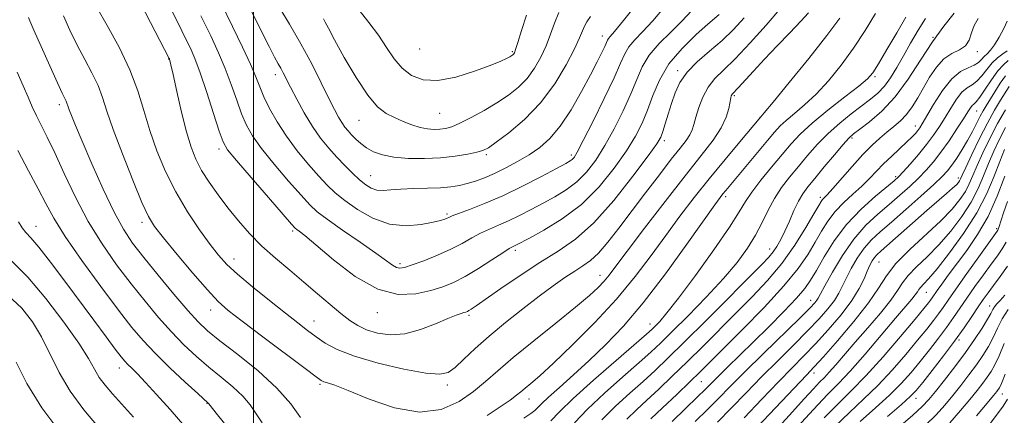
# Model space of a CAD drawing. Extents: x 2114800 to 2117700, y 324800 to 327700.
# Drawn here: x 2115401 to 2115817, y 326589 to 326757 of the extents above; entities that cross this region are included whole.
import ezdxf

# ---------------------------------------------------------------- set-up
doc = ezdxf.new("R2010")
doc.units = 0
doc.header["$MEASUREMENT"] = 0
for name, color, linetype, lineweight in [('DTM SPOT ELEVATION', 2, 'Continuous', 13), ('GRID LINE', 7, 'Continuous', 0), ('INDEX CONTOUR', 41, 'Continuous', 13), ('INTERMEDIATE CONTOUR', 44, 'Continuous', 0)]:
    doc.layers.add(name, color=color, linetype=linetype, lineweight=lineweight)

msp = doc.modelspace()

# ---------------------------------------------------------------- linework, layer by layer
at = {"layer": 'DTM SPOT ELEVATION'}
for p in [(2115647.53, 326749.71, 1118.59), (2115787.22, 326749.23, 1095.98), (2115570.25, 326744.2, 1125.31), (2115464.16, 326740.07, 1109.94), (2115609.47, 326743.15, 1124.19), (2115805.99, 326743.1, 1093.58), (2115509.34, 326733.38, 1117.47), (2115679.25, 326735.1, 1110.33), (2115762.7, 326732.57, 1099.78), (2115703.2, 326724.54, 1105.8), (2115418.01, 326720.75, 1103.58), (2115578.71, 326717.01, 1123.1), (2115714.16, 326715.27, 1104.02), (2115805.66, 326717.97, 1087.16), (2115544.67, 326714.02, 1121.18), (2115779.77, 326711.65, 1092.61), (2115752.93, 326706.62, 1095.74), (2115673.67, 326705.52, 1109.62), (2115485.53, 326701.91, 1111.59), (2115598.39, 326699.59, 1119.75), (2115634.41, 326699.36, 1116.39), (2115549.5, 326690.7, 1118.87), (2115771.46, 326690.17, 1090.28), (2115797.87, 326689.6, 1084.48), (2115699.53, 326681.74, 1101.62), (2115739.56, 326681.49, 1094.38), (2115581.82, 326674.48, 1116.27), (2115408.08, 326669.18, 1098.74), (2115452.91, 326670.9, 1105.58), (2115516.53, 326667.29, 1111.71), (2115814.15, 326668.29, 1074.27), (2115610.72, 326659.09, 1111.65), (2115718.21, 326659.61, 1096.66), (2115491.83, 326655.44, 1108.64), (2115561.9, 326653.48, 1114.37), (2115764.43, 326654.19, 1083.08), (2115646.49, 326648.46, 1106.66), (2115784.36, 326641.26, 1077.11), (2115735.51, 326637.97, 1088.72), (2115481.9, 326633.89, 1105.38), (2115552.33, 326632.64, 1111.39), (2115811.14, 326635.49, 1068.71), (2115525.68, 326629.21, 1108.72), (2115591.15, 326631.6, 1109.74), (2115667.57, 326627.91, 1100.66), (2115798.24, 326621.16, 1069.71), (2115443.32, 326609.32, 1097.38), (2115736.91, 326607.14, 1081.47), (2115689.26, 326603.44, 1091.04), (2115528.13, 326602.38, 1105.78), (2115581.98, 326602.12, 1107.61), (2115480.45, 326594.28, 1099.94), (2115616.54, 326596.21, 1103.3), (2115780.07, 326596.46, 1069.39), (2115816.5, 326598.23, 1061.26)]:
    msp.add_point(p, dxfattribs=at)
at = {"layer": 'GRID LINE', "flags": 128}
msp.add_lwpolyline([(2115500, 325000), (2115500, 327500)], dxfattribs=at)
at = {"layer": 'INDEX CONTOUR', "flags": 128}
for points, elevation in [([(2115446.478, 326774.857), (2115464.425, 326740.208), (2115464.488, 326740.057), (2115464.567, 326739.84), (2115464.715, 326739.324), (2115465.135, 326737.555), (2115466.065, 326733.399), (2115467.654, 326726.236), (2115469.653, 326717.506), (2115471.724, 326709.165), (2115473.644, 326702.681), (2115475.652, 326697.576), (2115478.109, 326692.89), (2115481.278, 326687.854), (2115485.052, 326682.48), (2115489.229, 326676.975), (2115493.663, 326671.511), (2115498.422, 326666.134), (2115503.629, 326660.856), (2115509.342, 326655.683), (2115515.351, 326650.603), (2115521.38, 326645.599), (2115527.159, 326640.707), (2115532.442, 326636.185), (2115536.987, 326632.345), (2115540.702, 326629.404), (2115544.099, 326627.2), (2115547.837, 326625.474), (2115552.443, 326624.086), (2115557.898, 326623.366), (2115564.05, 326623.762), (2115570.635, 326625.504), (2115576.941, 326627.943), (2115582.144, 326630.217), (2115585.649, 326631.657), (2115587.75, 326632.388), (2115588.973, 326632.731), (2115589.784, 326632.969), (2115590.422, 326633.221), (2115591.073, 326633.567), (2115592.036, 326634.175), (2115594.082, 326635.572), (2115604.606, 326642.924), (2115612.687, 326648.455), (2115621.058, 326653.929), (2115628.762, 326658.718), (2115636.15, 326663.845), (2115643.898, 326670.746), (2115652.339, 326680.211), (2115660.432, 326690.444), (2115666.795, 326699.004), (2115670.466, 326704.158), (2115672.172, 326707.004), (2115673.062, 326709.35), (2115674.077, 326712.619), (2115675.322, 326716.722), (2115676.697, 326721.188), (2115678.199, 326725.632), (2115680.223, 326730.02), (2115683.266, 326734.404), (2115687.623, 326738.83), (2115692.799, 326743.319), (2115698.094, 326747.883), (2115702.949, 326752.549), (2115707.352, 326757.398)], 1110), ([(2115510.775, 326762.175), (2115515.308, 326754.738), (2115520.106, 326746.457), (2115524.66, 326737.955), (2115528.684, 326729.989), (2115531.947, 326723.346), (2115534.312, 326718.588), (2115536.009, 326715.36), (2115537.362, 326713.082), (2115538.654, 326711.239), (2115540.014, 326709.575), (2115541.531, 326707.904), (2115543.29, 326706.091), (2115545.367, 326704.211), (2115547.836, 326702.393), (2115550.811, 326700.759), (2115554.565, 326699.414), (2115559.412, 326698.455), (2115565.497, 326697.956), (2115572.296, 326697.899), (2115579.118, 326698.241), (2115585.333, 326698.913), (2115590.558, 326699.748), (2115594.47, 326700.552), (2115597.027, 326701.275), (2115599.3, 326702.457), (2115602.641, 326704.781), (2115607.985, 326708.782), (2115614.617, 326714.403), (2115621.405, 326721.434), (2115627.378, 326729.502), (2115632.206, 326737.538), (2115635.715, 326744.313), (2115637.859, 326748.93), (2115639.897, 326753.849), (2115640.884, 326755.695), (2115642.506, 326757.952)], 1120), ([(2115625.716, 326586.901), (2115629.436, 326590.735), (2115635.198, 326596.314), (2115643.77, 326604.068), (2115653.327, 326612.467), (2115666.182, 326623.658), (2115668.517, 326625.756), (2115669.915, 326627.109), (2115671.742, 326629.007), (2115674.796, 326632.572), (2115679.731, 326638.884), (2115686.79, 326648.422), (2115694.544, 326659.246), (2115701.156, 326668.811), (2115705.34, 326675.29), (2115708.031, 326679.691), (2115710.722, 326683.739), (2115714.521, 326688.733), (2115719.016, 326694.285), (2115723.413, 326699.581), (2115727.216, 326704.07), (2115731.127, 326708.244), (2115736.144, 326712.856), (2115742.828, 326718.352), (2115749.972, 326723.953), (2115755.927, 326728.576), (2115759.565, 326731.586), (2115761.836, 326734.16), (2115764.209, 326737.925), (2115767.748, 326743.958), (2115771.903, 326751.133), (2115775.719, 326757.774)], 1100), ([(2115676.972, 326586.711), (2115682.639, 326592.194), (2115687.616, 326596.989), (2115691.04, 326600.34), (2115696.379, 326605.662), (2115700.242, 326609.453), (2115711.188, 326620.163), (2115717.806, 326626.701), (2115724.25, 326633.192), (2115729.55, 326638.761), (2115733.073, 326642.88), (2115735.521, 326646.421), (2115737.937, 326650.602), (2115741.189, 326656.305), (2115745.453, 326663.054), (2115750.735, 326670.036), (2115756.858, 326676.502), (2115762.905, 326681.97), (2115770.763, 326688.494), (2115772.651, 326690.228), (2115774.618, 326692.319), (2115777.536, 326695.57), (2115781.061, 326699.629), (2115784.538, 326703.851), (2115787.474, 326707.746), (2115789.982, 326711.442), (2115792.331, 326715.219), (2115794.725, 326719.214), (2115797.138, 326722.995), (2115799.477, 326725.984), (2115801.679, 326727.834), (2115803.772, 326729.107), (2115805.817, 326730.594), (2115807.868, 326732.867), (2115809.979, 326735.618), (2115812.198, 326738.32), (2115814.523, 326740.541), (2115816.724, 326742.234), (2115818.518, 326743.449)], 1090), ([(2115722.09, 326584.362), (2115727.817, 326590.674), (2115732.776, 326596.184), (2115736.656, 326600.446), (2115739.312, 326603.245), (2115741.31, 326605.285), (2115743.385, 326607.498), (2115746.159, 326610.655), (2115754.332, 326620.143), (2115759.657, 326626.263), (2115764.994, 326632.504), (2115769.403, 326637.988), (2115772.286, 326642.108), (2115774.385, 326645.346), (2115776.784, 326648.455), (2115780.311, 326652.074), (2115784.774, 326656.38), (2115789.726, 326661.439), (2115794.734, 326667.228), (2115799.398, 326673.393), (2115803.329, 326679.495), (2115806.277, 326685.197), (2115808.56, 326690.574), (2115810.635, 326695.805), (2115812.873, 326701.018), (2115815.297, 326706.136), (2115817.846, 326711.032)], 1080), ([(2115400.471, 326701.258), (2115404.996, 326692.717), (2115409.004, 326685.119), (2115412.214, 326678.811), (2115415.589, 326672.607), (2115420.4, 326664.931), (2115427.431, 326654.822), (2115435.508, 326643.752), (2115442.972, 326633.807), (2115448.656, 326626.477), (2115453.376, 326620.877), (2115458.445, 326615.53), (2115464.715, 326609.41), (2115471.201, 326603.3), (2115476.46, 326598.433), (2115480.888, 326594.371), (2115481.115, 326594.093), (2115484.767, 326589.472), (2115489.6, 326583.484)], 1100), ([(2115767.959, 326588.716), (2115773.874, 326593.784), (2115777.631, 326597.164), (2115780.15, 326599.816), (2115782.87, 326603.158), (2115786.852, 326608.205), (2115791.632, 326614.377), (2115796.37, 326620.694), (2115800.386, 326626.337), (2115803.645, 326631.14), (2115806.274, 326635.092), (2115808.443, 326638.277), (2115810.491, 326641.14), (2115812.798, 326644.211), (2115815.618, 326647.93), (2115818.698, 326652.37)], 1070), ([(2115810.492, 326584.702), (2115814.057, 326589.263), (2115816.898, 326593.174), (2115818.66, 326596.061)], 1060)]:
    msp.add_lwpolyline(points, dxfattribs=dict(at, elevation=elevation))
at = {"layer": 'INTERMEDIATE CONTOUR', "flags": 128}
for points, elevation in [([(2115495.088, 326768.587), (2115503.261, 326751.975), (2115506.64, 326745.233), (2115508.981, 326740.764), (2115510.508, 326738.023), (2115511.595, 326736.119), (2115512.61, 326734.221), (2115515.716, 326728.11), (2115518.335, 326723.057), (2115521.526, 326717.223), (2115524.974, 326711.493), (2115528.422, 326706.561), (2115531.836, 326702.335), (2115535.239, 326698.529), (2115538.627, 326694.935), (2115541.879, 326691.656), (2115544.849, 326688.876), (2115547.45, 326686.745), (2115549.838, 326685.294), (2115552.233, 326684.524), (2115554.879, 326684.385), (2115558.129, 326684.633), (2115562.365, 326684.975), (2115567.756, 326685.188), (2115573.625, 326685.334), (2115579.084, 326685.541), (2115583.475, 326685.922), (2115587.074, 326686.51), (2115590.387, 326687.324), (2115593.851, 326688.392), (2115597.653, 326689.796), (2115601.903, 326691.632), (2115606.647, 326693.953), (2115611.62, 326696.637), (2115616.486, 326699.52), (2115621.007, 326702.579), (2115625.331, 326706.357), (2115629.702, 326711.545), (2115634.25, 326718.494), (2115638.642, 326726.204), (2115642.426, 326733.338), (2115645.259, 326738.834), (2115647.213, 326742.734), (2115648.467, 326745.348), (2115649.667, 326747.995), (2115650.075, 326748.677), (2115650.784, 326749.524), (2115652.602, 326751.65), (2115656.455, 326756.328), (2115662.811, 326764.257)], 1118), ([(2115433.84, 326761.8), (2115438.209, 326754.139), (2115443.226, 326744.969), (2115447.808, 326735.484), (2115451.172, 326726.603), (2115453.732, 326718.187), (2115456.2, 326709.829), (2115459.178, 326701.223), (2115462.826, 326692.468), (2115467.19, 326683.762), (2115472.195, 326675.367), (2115477.285, 326667.777), (2115481.781, 326661.548), (2115485.312, 326656.954), (2115488.742, 326653.136), (2115493.242, 326648.955), (2115499.563, 326643.627), (2115506.773, 326637.794), (2115513.522, 326632.454), (2115518.79, 326628.35), (2115522.902, 326625.214), (2115526.511, 326622.522), (2115530.341, 326619.838), (2115535.377, 326617.072), (2115542.67, 326614.221), (2115552.69, 326611.356), (2115563.566, 326608.852), (2115572.84, 326607.158), (2115578.758, 326606.654), (2115582.329, 326607.444), (2115585.26, 326609.563), (2115588.979, 326612.992), (2115593.782, 326617.5), (2115599.685, 326622.799), (2115606.58, 326628.571), (2115613.851, 326634.351), (2115620.758, 326639.642), (2115626.706, 326644.045), (2115631.677, 326647.565), (2115635.796, 326650.309), (2115639.247, 326652.492), (2115642.436, 326654.772), (2115645.831, 326657.914), (2115649.818, 326662.515), (2115654.479, 326668.483), (2115665.718, 326683.355), (2115671.567, 326691.02), (2115676.634, 326697.575), (2115680.357, 326702.308), (2115682.86, 326705.561), (2115684.439, 326707.942), (2115685.402, 326710.038), (2115686.114, 326712.358), (2115686.953, 326715.391), (2115688.236, 326719.426), (2115690.004, 326723.927), (2115692.241, 326728.16), (2115695, 326731.692), (2115698.631, 326735.319), (2115703.556, 326740.141), (2115709.91, 326746.826), (2115716.67, 326754.307), (2115722.524, 326761.083)], 1108), ([(2115465.308, 326760.881), (2115468.462, 326754.592), (2115471.086, 326749.312), (2115473.237, 326744.877), (2115475.249, 326740.239), (2115477.529, 326734.13), (2115480.315, 326725.844), (2115483.187, 326716.934), (2115485.557, 326709.514), (2115487.171, 326704.951), (2115489.114, 326701.605), (2115492.803, 326697.088), (2115499.064, 326689.816), (2115506.364, 326681.4), (2115512.582, 326674.257), (2115516.144, 326670.189), (2115517.685, 326668.507), (2115518.388, 326667.91), (2115519.404, 326667.16), (2115521.734, 326665.285), (2115533.793, 326655.065), (2115543.027, 326648.06), (2115552.584, 326642.615), (2115561.24, 326640.381), (2115568.712, 326640.64), (2115574.95, 326642.079), (2115580.045, 326643.667), (2115584.639, 326645.523), (2115589.514, 326648.05), (2115595.146, 326651.44), (2115600.784, 326655.057), (2115605.372, 326658.052), (2115608.15, 326659.801), (2115609.549, 326660.595), (2115610.29, 326660.947), (2115611.134, 326661.36), (2115616.655, 326664.248), (2115622.794, 326667.566), (2115630.52, 326672.322), (2115638.63, 326678.5), (2115646.084, 326685.924), (2115652.504, 326693.8), (2115657.678, 326701.176), (2115661.503, 326707.382), (2115664.327, 326712.876), (2115666.607, 326718.398), (2115668.835, 326724.517), (2115671.628, 326731.113), (2115675.638, 326737.895), (2115681.168, 326744.508), (2115687.14, 326750.348), (2115692.125, 326754.748), (2115696.852, 326758.777)], 1112), ([(2115486.182, 326763.957), (2115491.173, 326753.797), (2115495.434, 326744.951), (2115498.733, 326737.802), (2115500.986, 326732.497), (2115502.685, 326728.248), (2115504.466, 326724.036), (2115506.864, 326719.058), (2115510.009, 326713.387), (2115513.928, 326707.314), (2115518.54, 326701.164), (2115523.333, 326695.379), (2115527.688, 326690.439), (2115531.229, 326686.619), (2115534.587, 326683.414), (2115538.638, 326680.114), (2115544.026, 326676.292), (2115550.477, 326672.635), (2115557.485, 326670.11), (2115564.511, 326669.385), (2115570.892, 326669.937), (2115575.929, 326670.942), (2115579.143, 326671.733), (2115580.926, 326672.266), (2115581.887, 326672.651), (2115582.665, 326673.021), (2115584.015, 326673.603), (2115586.723, 326674.645), (2115591.372, 326676.365), (2115597.738, 326678.852), (2115605.394, 326682.165), (2115613.776, 326686.215), (2115621.774, 326690.339), (2115628.139, 326693.724), (2115631.986, 326695.79), (2115633.891, 326696.865), (2115634.785, 326697.507), (2115635.557, 326698.389), (2115636.896, 326700.644), (2115639.443, 326705.522), (2115643.529, 326713.668), (2115648.254, 326723.319), (2115652.41, 326732.107), (2115655.132, 326738.243), (2115656.941, 326742.237), (2115658.703, 326745.176), (2115661.15, 326748.058), (2115664.487, 326751.537), (2115668.783, 326756.176), (2115673.993, 326762.329)], 1116), ([(2115544.649, 326760.677), (2115548.831, 326755.389), (2115552.804, 326750.071), (2115556.289, 326744.904), (2115559.535, 326740.146), (2115562.924, 326736.078), (2115566.843, 326732.982), (2115571.694, 326731.16), (2115577.884, 326730.925), (2115585.507, 326732.38), (2115593.408, 326734.809), (2115600.116, 326737.29), (2115604.531, 326739.093), (2115607.031, 326740.248), (2115608.362, 326740.97), (2115609.166, 326741.461), (2115609.674, 326741.83), (2115610.011, 326742.165), (2115610.322, 326742.671), (2115610.817, 326744.012), (2115611.728, 326746.97), (2115613.245, 326752.039), (2115615.414, 326758.561)], 1124), ([(2115404.901, 326757.6), (2115405.553, 326756.101), (2115407.262, 326752.209), (2115410.305, 326745.32), (2115413.939, 326737.141), (2115417.168, 326729.956), (2115419.234, 326725.495), (2115420.841, 326722.15), (2115421.178, 326721.264), (2115421.541, 326720.165), (2115422.1, 326718.559), (2115423.059, 326716.059), (2115424.76, 326711.901), (2115427.577, 326705.232), (2115431.687, 326695.7), (2115436.469, 326684.973), (2115441.103, 326675.221), (2115445.057, 326667.968), (2115448.947, 326662.147), (2115453.674, 326656.049), (2115459.787, 326648.501), (2115466.397, 326640.499), (2115472.262, 326633.581), (2115476.616, 326628.767), (2115480.599, 326625.029), (2115485.829, 326620.822), (2115493.357, 326615.003), (2115501.976, 326608.037), (2115509.91, 326600.791), (2115515.795, 326594.054), (2115519.892, 326588.301)], 1104), ([(2115419.683, 326758.239), (2115422.424, 326752.161), (2115425.504, 326745.878), (2115428.722, 326739.816), (2115431.773, 326734.109), (2115434.325, 326728.816), (2115436.234, 326723.787), (2115438.105, 326718.003), (2115440.733, 326710.233), (2115444.607, 326699.864), (2115449.005, 326688.747), (2115452.904, 326679.351), (2115455.672, 326673.336), (2115458.256, 326669.133), (2115461.998, 326664.361), (2115467.756, 326657.366), (2115474.462, 326649.363), (2115480.572, 326642.292), (2115485.111, 326637.463), (2115489.393, 326633.668), (2115495.307, 326629.077), (2115504.004, 326622.48), (2115521.815, 326609.023), (2115526.535, 326605.485), (2115528.691, 326603.992), (2115529.811, 326603.501), (2115531.34, 326603.043), (2115534.411, 326601.969), (2115540.077, 326599.705), (2115548.911, 326596.068), (2115559.57, 326592.431), (2115570.226, 326590.557), (2115579.395, 326591.695), (2115586.941, 326595.054), (2115593.07, 326599.327), (2115598.165, 326603.551), (2115603.33, 326608.105), (2115609.846, 326613.716), (2115618.473, 326620.77), (2115627.874, 326628.3), (2115636.189, 326635.006), (2115642.01, 326639.91), (2115645.735, 326643.344), (2115648.213, 326645.969), (2115650.343, 326648.555), (2115653.22, 326652.348), (2115657.987, 326658.705), (2115665.322, 326668.389), (2115674.033, 326679.769), (2115682.461, 326690.613), (2115689.255, 326699.185), (2115694.287, 326705.718), (2115697.734, 326710.932), (2115699.814, 326715.403), (2115700.907, 326719.097), (2115701.754, 326723.52), (2115701.99, 326724.415), (2115702.204, 326724.869), (2115702.514, 326725.257), (2115704.848, 326727.757), (2115711.367, 326734.887), (2115716.064, 326739.933), (2115721.404, 326745.556), (2115726.74, 326751.136), (2115731.328, 326755.977), (2115734.607, 326759.556)], 1106), ([(2115477.811, 326758.286), (2115481.961, 326749.826), (2115485.311, 326742.656), (2115488.131, 326735.967), (2115490.651, 326729.17), (2115492.936, 326722.591), (2115495.011, 326716.776), (2115497.018, 326712.004), (2115499.562, 326707.496), (2115503.365, 326702.202), (2115508.803, 326695.49), (2115514.849, 326688.39), (2115520.134, 326682.348), (2115523.786, 326678.337), (2115526.933, 326675.419), (2115531.204, 326672.183), (2115537.659, 326667.642), (2115545.082, 326662.498), (2115551.691, 326657.879), (2115558.781, 326652.752), (2115560.446, 326651.784), (2115561.915, 326651.479), (2115563.907, 326651.831), (2115567.121, 326652.899), (2115571.973, 326654.687), (2115577.741, 326656.978), (2115583.418, 326659.491), (2115588.229, 326661.976), (2115592.315, 326664.297), (2115596.048, 326666.348), (2115599.762, 326668.083), (2115603.644, 326669.724), (2115607.843, 326671.556), (2115612.455, 326673.788), (2115617.363, 326676.323), (2115622.397, 326678.986), (2115627.391, 326681.678), (2115632.206, 326684.594), (2115636.707, 326688.002), (2115640.82, 326692.156), (2115644.7, 326697.222), (2115648.56, 326703.349), (2115652.516, 326710.525), (2115656.291, 326718.097), (2115659.508, 326725.253), (2115661.989, 326731.385), (2115664.332, 326736.716), (2115667.33, 326741.675), (2115671.516, 326746.592), (2115676.369, 326751.423), (2115681.111, 326756.026), (2115685.145, 326760.346)], 1114), ([(2115529.572, 326757.053), (2115530.309, 326755.634), (2115531.7, 326752.983), (2115534.299, 326748.148), (2115538.417, 326740.685), (2115543.389, 326732.173), (2115548.31, 326724.699), (2115552.491, 326719.827), (2115556.122, 326717.022), (2115559.616, 326715.228), (2115563.275, 326713.599), (2115566.972, 326712.128), (2115570.479, 326711.022), (2115573.613, 326710.425), (2115576.383, 326710.251), (2115578.855, 326710.35), (2115581.172, 326710.65), (2115583.807, 326711.377), (2115587.317, 326712.831), (2115592.047, 326715.197), (2115597.493, 326718.205), (2115602.944, 326721.467), (2115607.818, 326724.704), (2115612.051, 326728.064), (2115615.707, 326731.8), (2115618.85, 326736.086), (2115621.511, 326740.775), (2115623.721, 326745.642), (2115625.552, 326750.485), (2115627.241, 326755.202), (2115629.069, 326759.72)], 1122), ([(2115598.847, 326589.158), (2115604.331, 326592.818), (2115608.487, 326595.703), (2115611.193, 326597.723), (2115613.042, 326599.245), (2115614.804, 326600.749), (2115617.232, 326602.763), (2115621.006, 326606.02), (2115626.789, 326611.298), (2115634.897, 326619.058), (2115644.254, 326628.479), (2115653.434, 326638.42), (2115661.332, 326647.942), (2115668.115, 326656.907), (2115674.268, 326665.377), (2115680.234, 326673.45), (2115686.283, 326681.361), (2115692.645, 326689.379), (2115699.341, 326697.547), (2115705.582, 326705.006), (2115714.492, 326715.515), (2115715.92, 326717.228), (2115719.71, 326721.804), (2115726.503, 326730.044), (2115734.753, 326740.2), (2115742.373, 326749.888), (2115747.787, 326757.304)], 1104), ([(2115614.299, 326588.008), (2115617.32, 326590.063), (2115618.937, 326591.354), (2115620.186, 326592.57), (2115621.873, 326594.272), (2115624.743, 326596.989), (2115629.321, 326601.097), (2115635.237, 326606.365), (2115641.897, 326612.409), (2115648.872, 326619.048), (2115656.373, 326626.915), (2115664.775, 326636.841), (2115674.134, 326649.097), (2115683.236, 326661.686), (2115694.983, 326678.319), (2115697.232, 326681.417), (2115698.431, 326682.96), (2115699.608, 326684.394), (2115717.232, 326705.496), (2115720.253, 326709.082), (2115722.627, 326711.67), (2115725.207, 326714.057), (2115728.664, 326716.939), (2115732.946, 326720.592), (2115737.819, 326725.19), (2115743.048, 326730.839), (2115748.406, 326737.373), (2115753.665, 326744.556), (2115758.602, 326752.076), (2115762.995, 326759.298)], 1102), ([(2115635.696, 326586.071), (2115641.256, 326591.833), (2115648.436, 326598.592), (2115656.188, 326605.525), (2115663.033, 326611.543), (2115667.998, 326615.986), (2115672.14, 326619.881), (2115677.021, 326624.685), (2115683.72, 326631.406), (2115691.369, 326639.284), (2115698.619, 326647.117), (2115704.406, 326653.964), (2115708.82, 326659.958), (2115712.241, 326665.493), (2115715.041, 326670.881), (2115717.586, 326676.098), (2115720.228, 326681.037), (2115723.251, 326685.645), (2115726.646, 326690.078), (2115730.331, 326694.549), (2115734.245, 326699.205), (2115738.434, 326703.929), (2115742.968, 326708.539), (2115747.834, 326712.865), (2115752.699, 326716.776), (2115760.865, 326722.966), (2115763.981, 326725.594), (2115766.722, 326728.503), (2115769.309, 326732.077), (2115771.913, 326736.36), (2115774.698, 326741.304), (2115777.759, 326746.777), (2115780.932, 326752.266), (2115783.989, 326757.169)], 1098), ([(2115647.313, 326587.353), (2115653.103, 326593.117), (2115659.049, 326598.582), (2115664.666, 326603.601), (2115669.742, 326608.238), (2115675.182, 326613.423), (2115682.168, 326620.289), (2115691.336, 326629.431), (2115714.847, 326653.045), (2115717.834, 326656.178), (2115719.632, 326658.367), (2115721.233, 326660.733), (2115722.882, 326663.622), (2115724.635, 326667.189), (2115726.524, 326671.452), (2115728.466, 326675.898), (2115730.349, 326679.882), (2115732.163, 326683.014), (2115734.299, 326685.928), (2115737.246, 326689.518), (2115741.255, 326694.325), (2115745.592, 326699.499), (2115749.283, 326703.837), (2115751.709, 326706.526), (2115753.658, 326708.296), (2115756.274, 326710.265), (2115760.394, 326713.383), (2115765.622, 326717.915), (2115771.258, 326723.963), (2115776.725, 326731.445), (2115781.948, 326739.549), (2115786.981, 326747.282), (2115791.804, 326753.861), (2115796.127, 326759.339)], 1096), ([(2115657.769, 326587.642), (2115661.911, 326591.64), (2115666.299, 326595.659), (2115671.339, 326600.345), (2115677.046, 326605.777), (2115683.338, 326611.89), (2115690.101, 326618.576), (2115704.104, 326632.571), (2115710.861, 326639.378), (2115717.283, 326646.238), (2115723.303, 326653.506), (2115728.804, 326661.286), (2115733.468, 326668.679), (2115736.927, 326674.535), (2115738.964, 326678.039), (2115739.989, 326679.741), (2115740.565, 326680.525), (2115742.517, 326682.576), (2115744.883, 326685.188), (2115753.123, 326694.578), (2115757.618, 326699.537), (2115761.477, 326703.501), (2115764.78, 326706.582), (2115767.783, 326709.125), (2115770.687, 326711.458), (2115773.478, 326713.853), (2115776.089, 326716.565), (2115778.491, 326719.797), (2115780.807, 326723.545), (2115783.199, 326727.753), (2115785.805, 326732.269), (2115788.674, 326736.567), (2115791.831, 326740.028), (2115795.216, 326742.272), (2115798.419, 326743.853), (2115800.943, 326745.573), (2115802.482, 326748.028), (2115803.492, 326751.03), (2115804.619, 326754.193), (2115806.322, 326757.19)], 1094), ([(2115667.931, 326587.716), (2115672.936, 326592.451), (2115678.91, 326598.133), (2115684.507, 326603.491), (2115688.865, 326607.723), (2115693.075, 326611.882), (2115698.713, 326617.488), (2115706.775, 326625.536), (2115715.926, 326634.915), (2115724.253, 326643.977), (2115730.294, 326651.444), (2115734.414, 326657.47), (2115737.432, 326662.568), (2115740.084, 326667.178), (2115742.782, 326671.448), (2115745.854, 326675.447), (2115749.502, 326679.238), (2115753.407, 326682.825), (2115757.123, 326686.201), (2115760.337, 326689.384), (2115763.291, 326692.49), (2115766.36, 326695.661), (2115769.78, 326698.96), (2115776.188, 326704.909), (2115778.343, 326707.008), (2115779.8, 326708.552), (2115780.796, 326709.727), (2115781.613, 326710.829), (2115782.702, 326712.568), (2115787.503, 326720.824), (2115791.196, 326726.625), (2115795.123, 326731.628), (2115798.826, 326734.702), (2115802.059, 326736.32), (2115804.633, 326737.36), (2115806.445, 326738.522), (2115807.745, 326739.817), (2115808.873, 326741.083), (2115810.119, 326742.263), (2115811.576, 326743.731), (2115813.289, 326745.967), (2115815.236, 326749.228), (2115817.133, 326752.872), (2115818.628, 326756.033)], 1092), ([(2115686.767, 326586.611), (2115691.908, 326591.674), (2115696.585, 326596.393), (2115701.526, 326601.432), (2115707.7, 326607.639), (2115715.618, 326615.442), (2115730.922, 326630.404), (2115735.198, 326634.654), (2115737.291, 326636.85), (2115738.168, 326637.941), (2115738.735, 326638.876), (2115739.646, 326640.603), (2115741.491, 326644.069), (2115744.688, 326649.83), (2115748.947, 326656.888), (2115753.807, 326663.854), (2115758.856, 326669.641), (2115763.881, 326674.385), (2115768.73, 326678.521), (2115773.26, 326682.411), (2115777.402, 326686.116), (2115781.106, 326689.618), (2115784.376, 326692.969), (2115787.446, 326696.495), (2115790.607, 326700.588), (2115794.024, 326705.438), (2115797.348, 326710.413), (2115800.103, 326714.68), (2115801.947, 326717.604), (2115803.08, 326719.365), (2115803.831, 326720.34), (2115804.53, 326720.966), (2115805.485, 326721.894), (2115807.001, 326723.829), (2115809.258, 326727.191), (2115811.943, 326731.246), (2115814.62, 326734.974), (2115816.955, 326737.607), (2115819.028, 326739.391)], 1088), ([(2115400.123, 326734.486), (2115402.701, 326728.622), (2115404.77, 326723.813), (2115406.539, 326719.776), (2115408.304, 326716.009), (2115412.868, 326706.989), (2115416.065, 326700.335), (2115420.073, 326691.6), (2115424.829, 326681.564), (2115430.213, 326671.322), (2115436.084, 326661.765), (2115442.207, 326652.996), (2115448.323, 326644.928), (2115454.221, 326637.489), (2115459.887, 326630.688), (2115465.354, 326624.555), (2115470.665, 326619.089), (2115475.9, 326614.164), (2115481.144, 326609.627), (2115486.4, 326605.345), (2115491.326, 326601.275), (2115495.496, 326597.399), (2115498.654, 326593.673), (2115501.209, 326589.959), (2115503.744, 326586.094)], 1102), ([(2115696.201, 326586.358), (2115701.973, 326592.294), (2115708.202, 326598.759), (2115714.808, 326605.534), (2115721.65, 326612.383), (2115728.294, 326618.975), (2115734.242, 326624.957), (2115739.092, 326630.055), (2115742.833, 326634.314), (2115745.552, 326637.86), (2115747.411, 326640.882), (2115748.87, 326643.824), (2115750.464, 326647.192), (2115752.609, 326651.309), (2115755.228, 326655.755), (2115758.125, 326659.925), (2115761.221, 326663.449), (2115764.904, 326666.884), (2115769.679, 326671.02), (2115775.757, 326676.329), (2115782.154, 326682.003), (2115787.594, 326686.917), (2115791.16, 326690.284), (2115793.394, 326692.688), (2115795.197, 326695.055), (2115797.282, 326698.102), (2115799.592, 326701.715), (2115801.876, 326705.569), (2115803.927, 326709.358), (2115807.183, 326715.769), (2115808.429, 326718.067), (2115809.686, 326720.195), (2115813.341, 326726.127), (2115815.659, 326729.771), (2115817.832, 326732.924)], 1086), ([(2115707.362, 326588.198), (2115714.878, 326596.086), (2115721.919, 326603.429), (2115727.682, 326609.324), (2115732.634, 326614.363), (2115737.561, 326619.511), (2115742.985, 326625.456), (2115748.375, 326631.778), (2115752.936, 326637.779), (2115756.086, 326642.888), (2115758.093, 326647.045), (2115759.437, 326650.316), (2115760.529, 326652.788), (2115761.509, 326654.621), (2115762.444, 326655.997), (2115763.503, 326657.182), (2115765.252, 326658.785), (2115784.656, 326675.846), (2115792.955, 326683.056), (2115795.5, 326685.311), (2115797.09, 326686.826), (2115797.978, 326687.816), (2115798.455, 326688.517), (2115798.84, 326689.271), (2115799.558, 326690.849), (2115801.071, 326694.129), (2115803.658, 326699.617), (2115806.916, 326706.336), (2115810.263, 326712.93), (2115813.22, 326718.325), (2115815.708, 326722.524), (2115819.375, 326728.403)], 1084), ([(2115712.75, 326584.1), (2115733.714, 326606.265), (2115736.975, 326609.75), (2115740.881, 326614.064), (2115746.867, 326620.824), (2115753.821, 326628.974), (2115759.997, 326636.79), (2115764.209, 326643.011), (2115767.517, 326648.214), (2115771.542, 326653.435), (2115777.4, 326659.417), (2115790.526, 326671.602), (2115795.294, 326676.502), (2115798.611, 326680.539), (2115800.893, 326684.006), (2115802.558, 326687.234), (2115804.059, 326690.712), (2115805.853, 326694.967), (2115808.282, 326700.343), (2115811.237, 326706.44), (2115814.494, 326712.673), (2115817.801, 326718.483)], 1082), ([(2115728.27, 326582.519), (2115736.675, 326591.752), (2115742.689, 326598.069), (2115747.309, 326602.777), (2115752.193, 326607.985), (2115758.498, 326615.161), (2115765.366, 326623.205), (2115771.437, 326630.377), (2115778.26, 326638.401), (2115779.754, 326640.252), (2115780.642, 326641.521), (2115781.288, 326642.518), (2115782.027, 326643.475), (2115783.221, 326644.731), (2115785.35, 326647.044), (2115788.926, 326651.275), (2115794.174, 326657.954), (2115800.185, 326666.247), (2115805.766, 326674.984), (2115809.996, 326683.159), (2115813.061, 326690.436), (2115815.417, 326696.643), (2115817.463, 326701.692)], 1078), ([(2115741.208, 326588.163), (2115747.325, 326594.312), (2115752.849, 326599.711), (2115758.886, 326605.951), (2115766.119, 326614.043), (2115773.522, 326622.679), (2115779.645, 326629.971), (2115783.421, 326634.517), (2115785.329, 326636.866), (2115786.235, 326638.049), (2115786.907, 326638.994), (2115789.007, 326642.01), (2115790.974, 326644.775), (2115793.703, 326648.537), (2115801.459, 326659.006), (2115806.038, 326665.721), (2115810.482, 326673.447), (2115814.391, 326682.003), (2115817.646, 326690.408)], 1076), ([(2115745.738, 326584.574), (2115751.897, 326590.48), (2115757.885, 326596.046), (2115763.882, 326601.896), (2115769.956, 326608.417), (2115775.732, 326615.058), (2115780.72, 326621.033), (2115784.564, 326625.746), (2115787.43, 326629.369), (2115789.613, 326632.265), (2115791.479, 326634.886), (2115793.666, 326638.05), (2115796.883, 326642.667), (2115801.506, 326649.2), (2115806.583, 326656.317), (2115814.318, 326667.116), (2115814.625, 326667.608), (2115814.799, 326668.014), (2115815.03, 326668.685), (2115816.024, 326671.764), (2115817.052, 326674.896), (2115818.666, 326679.742)], 1074), ([(2115400.671, 326671.078), (2115402.222, 326668.531), (2115403.805, 326666.632), (2115405.986, 326664.316), (2115409.363, 326660.391), (2115414.308, 326654.053), (2115420.307, 326646.045), (2115432.575, 326629.452), (2115437.708, 326622.535), (2115441.624, 326617.29), (2115444.106, 326614.023), (2115445.65, 326612.127), (2115446.934, 326610.757), (2115448.573, 326609.145), (2115450.951, 326606.769), (2115454.396, 326603.177), (2115459.107, 326598.064), (2115464.805, 326591.71), (2115471.087, 326584.54)], 1098), ([(2115756.47, 326586.648), (2115762.922, 326592.381), (2115768.878, 326597.84), (2115773.795, 326602.79), (2115777.941, 326607.437), (2115781.795, 326612.095), (2115785.708, 326616.976), (2115789.531, 326621.873), (2115792.992, 326626.479), (2115795.932, 326630.612), (2115801.578, 326638.88), (2115804.975, 326643.739), (2115808.536, 326648.729), (2115811.812, 326653.227), (2115814.451, 326656.796), (2115816.508, 326659.743), (2115818.142, 326662.56)], 1072), ([(2115397.906, 326654.463), (2115404.655, 326647.753), (2115412.313, 326638.737), (2115419.903, 326628.742), (2115426.175, 326619.748), (2115430.258, 326613.241), (2115432.807, 326608.744), (2115434.854, 326605.284), (2115437.288, 326601.985), (2115440.416, 326598.341), (2115449.299, 326588.531)], 1096), ([(2115396.274, 326640.109), (2115402.134, 326634.538), (2115406.678, 326628.78), (2115410.462, 326622.438), (2115417.909, 326607.448), (2115422.584, 326599.435), (2115428.326, 326591.597), (2115434.461, 326584.371)], 1094), ([(2115772.591, 326584.163), (2115778.673, 326589.309), (2115782.71, 326592.96), (2115785.479, 326595.887), (2115788.273, 326599.296), (2115792.059, 326604.072), (2115796.504, 326609.814), (2115800.948, 326615.797), (2115804.829, 326621.37), (2115807.955, 326626.17), (2115810.23, 326629.906), (2115811.642, 326632.409), (2115812.515, 326634.017), (2115813.256, 326635.19), (2115814.228, 326636.368), (2115815.608, 326637.893), (2115817.531, 326640.086)], 1068), ([(2115784.088, 326585.095), (2115788.54, 326589.513), (2115792.196, 326593.594), (2115795.554, 326597.661), (2115798.987, 326601.949), (2115802.397, 326606.328), (2115805.563, 326610.584), (2115808.315, 326614.565), (2115810.674, 326618.374), (2115812.709, 326622.174), (2115814.541, 326626.091), (2115816.489, 326630.085), (2115818.926, 326634.077)], 1066), ([(2115794.37, 326586.065), (2115798.914, 326591.301), (2115802.834, 326596.027), (2115805.915, 326599.824), (2115808.29, 326602.841), (2115810.178, 326605.371), (2115811.801, 326607.761), (2115813.393, 326610.576), (2115815.188, 326614.441), (2115817.37, 326619.706)], 1064), ([(2115399.799, 326611.766), (2115404.303, 326602.686), (2115410.563, 326592.393), (2115418.667, 326581.686)], 1092), ([(2115805.631, 326589.008), (2115810.114, 326594.392), (2115812.843, 326597.7), (2115814.183, 326599.355), (2115814.793, 326600.159), (2115815.287, 326600.956), (2115816.111, 326602.78), (2115817.667, 326606.709)], 1062)]:
    msp.add_lwpolyline(points, dxfattribs=dict(at, elevation=elevation))

doc.saveas('drawing.dxf')
